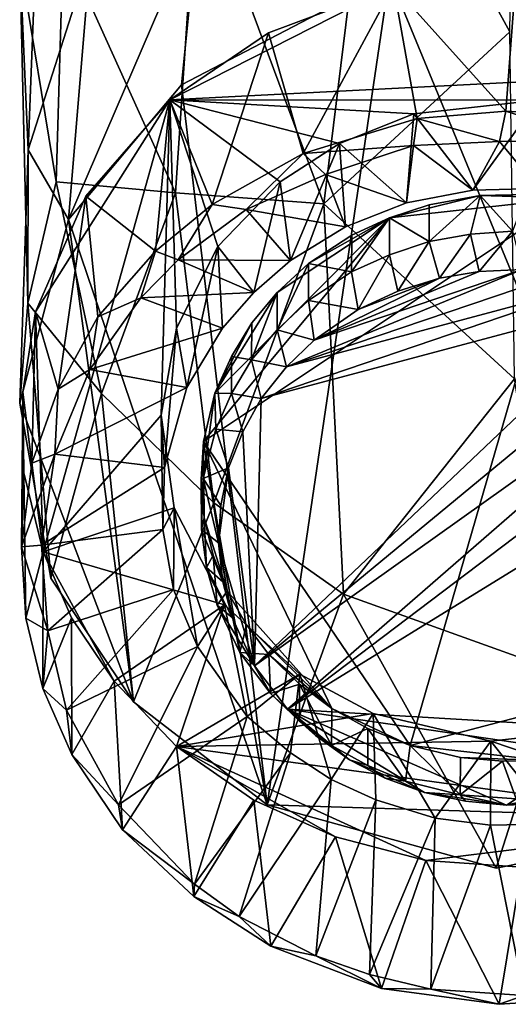
# Model space of a CAD drawing. Units: inches. Extents: x -1.01 to 3.38, y -6 to 2.5.
# Drawn here: x -0.58 to -0.03, y -6 to -4.9 of the extents above; entities that cross this region are included whole.
import ezdxf

# ---------------------------------------------------------------- set-up
doc = ezdxf.new("R2010")
doc.units = ezdxf.units.IN
doc.layers.get('0').update_dxf_attribs({"true_color": 0xc2ced6})

msp = doc.modelspace()

# ---------------------------------------------------------------- linework, layer by layer
for points in [[(-0.1788, -4.6345), (-0.028, -4.9099), (-0.0207, -4.446), (-0.1788, -4.6345)], [(-0.1788, -4.6345), (-0.3775, -4.7217), (-0.2362, -5.1024), (-0.1788, -4.6345)], [(-0.1788, -4.6345), (-0.2362, -5.1024), (-0.028, -4.9099), (-0.1788, -4.6345)], [(-0.567, -5.042), (-0.5763, -4.8297), (-0.5543, -4.7145), (-0.567, -5.042)], [(-0.567, -5.042), (-0.5543, -4.7145), (-0.4972, -4.8236), (-0.567, -5.042)], [(-0.4021, -5.0902), (-0.3775, -4.7217), (-0.5278, -4.8117), (-0.4021, -5.0902)], [(-0.2362, -5.1024), (-0.3775, -4.7217), (-0.4021, -5.0902), (-0.2362, -5.1024)], [(-0.522, -5.12), (-0.3767, -4.7827), (-0.3955, -4.9692), (-0.522, -5.12)], [(-0.4972, -4.8236), (-0.3767, -4.7827), (-0.522, -5.12), (-0.4972, -4.8236)], [(-0.1627, -4.8475), (-0.3955, -4.9692), (-0.3767, -4.7827), (-0.1627, -4.8475)], [(-0.5356, -5.0779), (-0.5278, -4.8117), (-0.5763, -4.8297), (-0.5356, -5.0779)], [(-0.4021, -5.0902), (-0.5278, -4.8117), (-0.5356, -5.0779), (-0.4021, -5.0902)], [(-0.522, -5.12), (-0.567, -5.042), (-0.4972, -4.8236), (-0.522, -5.12)], [(-0.5673, -5.2136), (-0.5763, -4.8297), (-0.567, -5.042), (-0.5673, -5.2136)], [(-0.5356, -5.0779), (-0.5763, -4.8297), (-0.5673, -5.2136), (-0.5356, -5.0779)], [(-0.2997, -5.7755), (-0.3955, -4.9692), (-0.1627, -4.8475), (-0.2997, -5.7755)], [(0.226, -5.7917), (-0.2997, -5.7755), (-0.1627, -4.8475), (0.226, -5.7917)], [(-0.1627, -4.8475), (0.0946, -4.8536), (0.226, -5.7917), (-0.1627, -4.8475)], [(-0.1582, -4.8585), (-0.0209, -4.8445), (-0.0328, -4.9987), (-0.1582, -4.8585)], [(0.056, -5.0035), (-0.0328, -4.9987), (-0.0209, -4.8445), (0.056, -5.0035)], [(-0.2983, -4.9112), (-0.4085, -4.9862), (-0.1582, -4.8585), (-0.2983, -4.9112)], [(0.3144, -4.949), (-0.1582, -4.8585), (-0.4085, -4.9862), (0.3144, -4.949)], [(-0.2593, -5.046), (-0.2983, -4.9112), (-0.1582, -4.8585), (-0.2593, -5.046)], [(-0.1582, -4.8585), (-0.1317, -5.007), (-0.2593, -5.046), (-0.1582, -4.8585)], [(-0.0328, -4.9987), (-0.1317, -5.007), (-0.1582, -4.8585), (-0.0328, -4.9987)], [(-0.3612, -5.1032), (-0.4085, -4.9862), (-0.2983, -4.9112), (-0.3612, -5.1032)], [(-0.3612, -5.1032), (-0.2983, -4.9112), (-0.2593, -5.046), (-0.3612, -5.1032)], [(-0.0229, -5.2985), (-0.028, -4.9099), (-0.2362, -5.1024), (-0.0229, -5.2985)], [(0.3144, -4.949), (-0.4085, -4.9862), (0.0034, -4.9863), (0.3144, -4.949)], [(-0.522, -5.12), (-0.3955, -4.9692), (-0.2997, -5.7755), (-0.522, -5.12)], [(-0.4085, -4.9862), (-0.5026, -5.094), (-0.5588, -5.2235), (-0.4085, -4.9862)], [(-0.5588, -5.2235), (-0.5501, -5.4923), (-0.4085, -4.9862), (-0.5588, -5.2235)], [(-0.4181, -5.3391), (-0.4085, -4.9862), (-0.5501, -5.4923), (-0.4181, -5.3391)], [(-0.5026, -5.094), (-0.4085, -4.9862), (-0.4245, -5.1555), (-0.5026, -5.094)], [(-0.4245, -5.1555), (-0.4085, -4.9862), (-0.3612, -5.1032), (-0.4245, -5.1555)], [(-0.4181, -5.3391), (-0.4012, -5.2417), (-0.4085, -4.9862), (-0.4181, -5.3391)], [(-0.2852, -5.0779), (-0.2186, -5.035), (-0.4085, -4.9862), (-0.2852, -5.0779)], [(0.0034, -4.9863), (-0.4085, -4.9862), (-0.1354, -5.0019), (0.0034, -4.9863)], [(-0.1354, -5.0019), (-0.4085, -4.9862), (-0.2186, -5.035), (-0.1354, -5.0019)], [(-0.4085, -4.9862), (-0.3548, -5.1502), (-0.2852, -5.0779), (-0.4085, -4.9862)], [(-0.4085, -4.9862), (-0.4012, -5.2417), (-0.3548, -5.1502), (-0.4085, -4.9862)], [(-0.0697, -5.0872), (0.0034, -4.9863), (-0.1354, -5.0019), (-0.0697, -5.0872)], [(0.0038, -5.0855), (0.0034, -4.9863), (-0.0697, -5.0872), (0.0038, -5.0855)], [(-0.1439, -5.1015), (-0.1354, -5.0019), (-0.2186, -5.035), (-0.1439, -5.1015)], [(-0.0697, -5.0872), (-0.1354, -5.0019), (-0.1439, -5.1015), (-0.0697, -5.0872)], [(-0.1317, -5.007), (-0.0328, -4.9987), (-0.0396, -5.0326), (-0.1317, -5.007)], [(0.07, -5.0314), (-0.0396, -5.0326), (-0.0328, -4.9987), (0.07, -5.0314)], [(-0.0328, -4.9987), (0.056, -5.0035), (0.07, -5.0314), (-0.0328, -4.9987)], [(-0.1317, -5.007), (-0.1358, -5.0372), (-0.2593, -5.046), (-0.1317, -5.007)], [(-0.1317, -5.007), (-0.0396, -5.0326), (-0.1358, -5.0372), (-0.1317, -5.007)], [(-0.2186, -5.035), (-0.2852, -5.0779), (-0.2736, -5.1659), (-0.2186, -5.035)], [(-0.2736, -5.1659), (-0.2121, -5.1284), (-0.2186, -5.035), (-0.2736, -5.1659)], [(-0.2593, -5.046), (-0.1358, -5.0372), (-0.2344, -5.0697), (-0.2593, -5.046)], [(-0.1358, -5.0372), (-0.1439, -5.1015), (-0.2344, -5.0697), (-0.1358, -5.0372)], [(-0.2186, -5.035), (-0.2121, -5.1284), (-0.1439, -5.1015), (-0.2186, -5.035)], [(-0.0697, -5.0872), (-0.1439, -5.1015), (-0.1358, -5.0372), (-0.0697, -5.0872)], [(-0.1358, -5.0372), (-0.0396, -5.0326), (-0.0697, -5.0872), (-0.1358, -5.0372)], [(-0.0396, -5.0326), (0.0038, -5.0855), (-0.0697, -5.0872), (-0.0396, -5.0326)], [(0.0038, -5.0855), (-0.0396, -5.0326), (0.07, -5.0314), (0.0038, -5.0855)], [(-0.5673, -5.2136), (-0.567, -5.042), (-0.5764, -5.3256), (-0.5673, -5.2136)], [(-0.567, -5.042), (-0.522, -5.12), (-0.5764, -5.3256), (-0.567, -5.042)], [(-0.2593, -5.046), (-0.323, -5.1088), (-0.3612, -5.1032), (-0.2593, -5.046)], [(-0.2593, -5.046), (-0.2344, -5.0697), (-0.323, -5.1088), (-0.2593, -5.046)], [(-0.323, -5.1088), (-0.2344, -5.0697), (-0.2121, -5.1284), (-0.323, -5.1088)], [(-0.2344, -5.0697), (-0.1439, -5.1015), (-0.2121, -5.1284), (-0.2344, -5.0697)], [(-0.4848, -5.3147), (-0.5356, -5.0779), (-0.5673, -5.2136), (-0.4848, -5.3147)], [(-0.4848, -5.3147), (-0.4021, -5.0902), (-0.5356, -5.0779), (-0.4848, -5.3147)], [(-0.3144, -5.2019), (-0.2852, -5.0779), (-0.3548, -5.1502), (-0.3144, -5.2019)], [(-0.2736, -5.1659), (-0.2852, -5.0779), (-0.3144, -5.2019), (-0.2736, -5.1659)], [(-0.3592, -5.4372), (-0.4021, -5.0902), (-0.4848, -5.3147), (-0.3592, -5.4372)], [(-0.3592, -5.4372), (-0.2362, -5.1024), (-0.4021, -5.0902), (-0.3592, -5.4372)], [(-0.0614, -5.0933), (0.0374, -5.0963), (-0.0095, -5.092), (-0.0614, -5.0933)], [(-0.0614, -5.0933), (-0.0095, -5.092), (-0.025, -5.1333), (-0.0614, -5.0933)], [(-0.5588, -5.2235), (-0.5026, -5.094), (-0.5336, -5.3102), (-0.5588, -5.2235)], [(-0.5026, -5.094), (-0.4889, -5.229), (-0.5336, -5.3102), (-0.5026, -5.094)], [(-0.4245, -5.1555), (-0.4889, -5.229), (-0.5026, -5.094), (-0.4245, -5.1555)], [(-0.3612, -5.1032), (-0.3991, -5.1651), (-0.4245, -5.1555), (-0.3612, -5.1032)], [(-0.323, -5.1088), (-0.3991, -5.1651), (-0.3612, -5.1032), (-0.323, -5.1088)], [(-0.1628, -5.1181), (-0.3707, -5.3686), (0.0374, -5.0963), (-0.1628, -5.1181)], [(0.0374, -5.0963), (-0.3707, -5.3686), (-0.1397, -5.7091), (0.0374, -5.0963)], [(-0.2143, -5.5394), (-0.2362, -5.1024), (-0.3592, -5.4372), (-0.2143, -5.5394)], [(-0.2362, -5.1024), (-0.2143, -5.5394), (-0.0229, -5.2985), (-0.2362, -5.1024)], [(-0.1628, -5.1181), (0.0374, -5.0963), (-0.0614, -5.0933), (-0.1628, -5.1181)], [(-0.0614, -5.0933), (-0.1184, -5.1035), (-0.1628, -5.1181), (-0.0614, -5.0933)], [(-0.1628, -5.1181), (-0.1184, -5.1035), (-0.1183, -5.1446), (-0.1628, -5.1181)], [(-0.1397, -5.7091), (0.2525, -5.6058), (0.0374, -5.0963), (-0.1397, -5.7091)], [(-0.1183, -5.1446), (-0.1184, -5.1035), (-0.0614, -5.0933), (-0.1183, -5.1446)], [(-0.0614, -5.0933), (-0.0722, -5.1365), (-0.1183, -5.1446), (-0.0614, -5.0933)], [(-0.025, -5.1333), (-0.0722, -5.1365), (-0.0614, -5.0933), (-0.025, -5.1333)], [(-0.3991, -5.1651), (-0.323, -5.1088), (-0.2736, -5.1659), (-0.3991, -5.1651)], [(-0.2121, -5.1284), (-0.2736, -5.1659), (-0.323, -5.1088), (-0.2121, -5.1284)], [(-0.522, -5.12), (-0.4493, -5.6601), (-0.5764, -5.3256), (-0.522, -5.12)], [(-0.2997, -5.7755), (-0.4493, -5.6601), (-0.522, -5.12), (-0.2997, -5.7755)], [(-0.3581, -5.3146), (-0.3707, -5.3686), (-0.1628, -5.1181), (-0.3581, -5.3146)], [(-0.2883, -5.2019), (-0.3581, -5.3146), (-0.1628, -5.1181), (-0.2883, -5.2019)], [(-0.2535, -5.1694), (-0.2883, -5.2019), (-0.1628, -5.1181), (-0.2535, -5.1694)], [(-0.2048, -5.1376), (-0.2535, -5.1694), (-0.1628, -5.1181), (-0.2048, -5.1376)], [(-0.1628, -5.1181), (-0.1628, -5.1597), (-0.2051, -5.1788), (-0.1628, -5.1181)], [(-0.2051, -5.1788), (-0.2048, -5.1376), (-0.1628, -5.1181), (-0.2051, -5.1788)], [(-0.1183, -5.1446), (-0.1628, -5.1597), (-0.1628, -5.1181), (-0.1183, -5.1446)], [(-0.107, -5.1856), (-0.1183, -5.1446), (-0.0722, -5.1365), (-0.107, -5.1856)], [(-0.0722, -5.1365), (-0.0623, -5.1783), (-0.107, -5.1856), (-0.0722, -5.1365)], [(-0.0623, -5.1783), (-0.0722, -5.1365), (-0.025, -5.1333), (-0.0623, -5.1783)], [(-0.025, -5.1333), (-0.0143, -5.1759), (-0.0623, -5.1783), (-0.025, -5.1333)], [(-0.2535, -5.1694), (-0.2048, -5.1376), (-0.2051, -5.1788), (-0.2535, -5.1694)], [(-0.1533, -5.2003), (-0.1628, -5.1597), (-0.1183, -5.1446), (-0.1533, -5.2003)], [(-0.1183, -5.1446), (-0.107, -5.1856), (-0.1533, -5.2003), (-0.1183, -5.1446)], [(-0.4245, -5.1555), (-0.4411, -5.2079), (-0.4889, -5.229), (-0.4245, -5.1555)], [(-0.4245, -5.1555), (-0.3991, -5.1651), (-0.4411, -5.2079), (-0.4245, -5.1555)], [(-0.3548, -5.1502), (-0.4012, -5.2417), (-0.3894, -5.3083), (-0.3548, -5.1502)], [(-0.3894, -5.3083), (-0.3497, -5.2419), (-0.3548, -5.1502), (-0.3894, -5.3083)], [(-0.3548, -5.1502), (-0.3497, -5.2419), (-0.3144, -5.2019), (-0.3548, -5.1502)], [(-0.4411, -5.2079), (-0.3991, -5.1651), (-0.3144, -5.2019), (-0.4411, -5.2079)], [(-0.2736, -5.1659), (-0.3144, -5.2019), (-0.3991, -5.1651), (-0.2736, -5.1659)], [(-0.2883, -5.2435), (-0.2883, -5.2019), (-0.2535, -5.1694), (-0.2883, -5.2435)], [(-0.2535, -5.1694), (-0.2532, -5.2109), (-0.2883, -5.2435), (-0.2535, -5.1694)], [(-0.2051, -5.1788), (-0.2532, -5.2109), (-0.2535, -5.1694), (-0.2051, -5.1788)], [(-0.1977, -5.2208), (-0.2051, -5.1788), (-0.1628, -5.1597), (-0.1977, -5.2208)], [(-0.1628, -5.1597), (-0.1533, -5.2003), (-0.1977, -5.2208), (-0.1628, -5.1597)], [(-0.2471, -5.255), (-0.0143, -5.1759), (-0.2781, -5.2851), (-0.2471, -5.255)], [(-0.2781, -5.2851), (-0.0143, -5.1759), (0.0318, -5.1803), (-0.2781, -5.2851)], [(0.0318, -5.1803), (0.0777, -5.19), (-0.2781, -5.2851), (0.0318, -5.1803)], [(-0.2532, -5.2109), (-0.2051, -5.1788), (-0.1977, -5.2208), (-0.2532, -5.2109)], [(-0.0143, -5.1759), (-0.2471, -5.255), (-0.0623, -5.1783), (-0.0143, -5.1759)], [(-0.107, -5.1856), (-0.0623, -5.1783), (-0.2471, -5.255), (-0.107, -5.1856)], [(-0.2781, -5.2851), (0.0777, -5.19), (-0.3062, -5.3204), (-0.2781, -5.2851)], [(0.0777, -5.19), (0.1214, -5.2062), (-0.3062, -5.3204), (0.0777, -5.19)], [(-0.2471, -5.255), (-0.1977, -5.2208), (-0.107, -5.1856), (-0.2471, -5.255)], [(-0.107, -5.1856), (-0.1977, -5.2208), (-0.1533, -5.2003), (-0.107, -5.1856)], [(-0.3144, -5.2019), (-0.3497, -5.2419), (-0.4411, -5.2079), (-0.3144, -5.2019)], [(-0.2883, -5.2019), (-0.3168, -5.2359), (-0.3581, -5.3146), (-0.2883, -5.2019)], [(-0.3171, -5.2771), (-0.3168, -5.2359), (-0.2883, -5.2019), (-0.3171, -5.2771)], [(-0.2883, -5.2019), (-0.2883, -5.2435), (-0.3171, -5.2771), (-0.2883, -5.2019)], [(-0.5764, -5.3256), (-0.5415, -5.5215), (-0.5673, -5.2136), (-0.5764, -5.3256)], [(-0.5415, -5.5215), (-0.4848, -5.3147), (-0.5673, -5.2136), (-0.5415, -5.5215)], [(-0.4981, -5.2881), (-0.4411, -5.2079), (-0.3497, -5.2419), (-0.4981, -5.2881)], [(-0.4889, -5.229), (-0.4411, -5.2079), (-0.4981, -5.2881), (-0.4889, -5.229)], [(-0.3138, -5.6198), (-0.3062, -5.3204), (0.1214, -5.2062), (-0.3138, -5.6198)], [(0.1616, -5.2268), (-0.3138, -5.6198), (0.1214, -5.2062), (0.1616, -5.2268)], [(-0.2883, -5.2435), (-0.2532, -5.2109), (-0.2471, -5.255), (-0.2883, -5.2435)], [(-0.1977, -5.2208), (-0.2471, -5.255), (-0.2532, -5.2109), (-0.1977, -5.2208)], [(-0.5501, -5.4923), (-0.5588, -5.2235), (-0.5731, -5.3133), (-0.5501, -5.4923)], [(-0.5731, -5.3133), (-0.5588, -5.2235), (-0.563, -5.3928), (-0.5731, -5.3133)], [(-0.5336, -5.3102), (-0.563, -5.3928), (-0.5588, -5.2235), (-0.5336, -5.3102)], [(-0.4889, -5.229), (-0.4981, -5.2881), (-0.5336, -5.3102), (-0.4889, -5.229)], [(-0.3168, -5.2359), (-0.3397, -5.2733), (-0.3581, -5.3146), (-0.3168, -5.2359)], [(-0.3397, -5.2733), (-0.3168, -5.2359), (-0.3171, -5.2771), (-0.3397, -5.2733)], [(-0.3138, -5.6198), (0.1616, -5.2268), (0.1994, -5.254), (-0.3138, -5.6198)], [(-0.3497, -5.2419), (-0.3894, -5.3083), (-0.4981, -5.2881), (-0.3497, -5.2419)], [(-0.4181, -5.3391), (-0.4144, -5.3977), (-0.4012, -5.2417), (-0.4181, -5.3391)], [(-0.3894, -5.3083), (-0.4012, -5.2417), (-0.4144, -5.3977), (-0.3894, -5.3083)], [(-0.3171, -5.2771), (-0.2883, -5.2435), (-0.2781, -5.2851), (-0.3171, -5.2771)], [(-0.2471, -5.255), (-0.2781, -5.2851), (-0.2883, -5.2435), (-0.2471, -5.255)], [(-0.3138, -5.6198), (0.1994, -5.254), (-0.277, -5.6683), (-0.3138, -5.6198)], [(0.1994, -5.254), (0.231, -5.2834), (-0.277, -5.6683), (0.1994, -5.254)], [(-0.3581, -5.3146), (-0.3397, -5.2733), (-0.3397, -5.3149), (-0.3581, -5.3146)], [(-0.3171, -5.2771), (-0.3397, -5.3149), (-0.3397, -5.2733), (-0.3171, -5.2771)], [(-0.3397, -5.3149), (-0.3171, -5.2771), (-0.3062, -5.3204), (-0.3397, -5.3149)], [(-0.2781, -5.2851), (-0.3062, -5.3204), (-0.3171, -5.2771), (-0.2781, -5.2851)], [(-0.5372, -5.3829), (-0.4981, -5.2881), (-0.3894, -5.3083), (-0.5372, -5.3829)], [(-0.5336, -5.3102), (-0.4981, -5.2881), (-0.5372, -5.3829), (-0.5336, -5.3102)], [(-0.277, -5.6683), (0.231, -5.2834), (0.2682, -5.3324), (-0.277, -5.6683)], [(0.0268, -5.6263), (-0.0229, -5.2985), (-0.2143, -5.5394), (0.0268, -5.6263)], [(-0.572, -5.4036), (-0.5731, -5.3133), (-0.5743, -5.4865), (-0.572, -5.4036)], [(-0.563, -5.3928), (-0.5743, -5.4865), (-0.5731, -5.3133), (-0.563, -5.3928)], [(-0.572, -5.4036), (-0.5501, -5.4923), (-0.5731, -5.3133), (-0.572, -5.4036)], [(-0.563, -5.3928), (-0.5336, -5.3102), (-0.5372, -5.3829), (-0.563, -5.3928)], [(-0.5372, -5.3829), (-0.3894, -5.3083), (-0.4144, -5.3977), (-0.5372, -5.3829)], [(-0.4848, -5.3147), (-0.5415, -5.5215), (-0.4493, -5.6601), (-0.4848, -5.3147)], [(-0.3592, -5.4372), (-0.4848, -5.3147), (-0.4493, -5.6601), (-0.3592, -5.4372)], [(-0.3712, -5.4099), (-0.3707, -5.3686), (-0.3581, -5.3146), (-0.3712, -5.4099)], [(-0.3581, -5.3146), (-0.3572, -5.3548), (-0.3712, -5.4099), (-0.3581, -5.3146)], [(-0.3397, -5.3149), (-0.3572, -5.3548), (-0.3581, -5.3146), (-0.3397, -5.3149)], [(-0.3572, -5.3548), (-0.3397, -5.3149), (-0.327, -5.3579), (-0.3572, -5.3548)], [(-0.3062, -5.3204), (-0.327, -5.3579), (-0.3397, -5.3149), (-0.3062, -5.3204)], [(-0.3062, -5.3204), (-0.3138, -5.6198), (-0.327, -5.3579), (-0.3062, -5.3204)], [(-0.4493, -5.6601), (-0.5415, -5.5215), (-0.5764, -5.3256), (-0.4493, -5.6601)], [(0.2682, -5.3324), (0.2011, -5.6967), (-0.277, -5.6683), (0.2682, -5.3324)], [(-0.4035, -5.4427), (-0.4181, -5.3391), (-0.5501, -5.4923), (-0.4035, -5.4427)], [(-0.4163, -5.4673), (-0.4181, -5.3391), (-0.4035, -5.4427), (-0.4163, -5.4673)], [(-0.4144, -5.3977), (-0.4181, -5.3391), (-0.4163, -5.4673), (-0.4144, -5.3977)], [(-0.3712, -5.4099), (-0.3572, -5.3548), (-0.3428, -5.3982), (-0.3712, -5.4099)], [(-0.327, -5.3579), (-0.3428, -5.3982), (-0.3572, -5.3548), (-0.327, -5.3579)], [(-0.3138, -5.6198), (-0.3428, -5.3982), (-0.327, -5.3579), (-0.3138, -5.6198)], [(-0.3734, -5.4113), (-0.3707, -5.3686), (-0.3712, -5.4099), (-0.3734, -5.4113)], [(-0.3734, -5.4113), (-0.3701, -5.4539), (-0.3707, -5.3686), (-0.3734, -5.4113)], [(-0.3707, -5.3686), (-0.3701, -5.4539), (-0.3445, -5.536), (-0.3707, -5.3686)], [(-0.3707, -5.3686), (-0.3445, -5.536), (-0.2273, -5.6675), (-0.3707, -5.3686)], [(-0.3707, -5.3686), (-0.2273, -5.6675), (-0.1397, -5.7091), (-0.3707, -5.3686)], [(-0.5743, -5.4865), (-0.563, -5.3928), (-0.5372, -5.3829), (-0.5743, -5.4865)], [(-0.5372, -5.3829), (-0.5522, -5.4845), (-0.5743, -5.4865), (-0.5372, -5.3829)], [(-0.4144, -5.3977), (-0.5522, -5.4845), (-0.5372, -5.3829), (-0.4144, -5.3977)], [(-0.5522, -5.4845), (-0.4144, -5.3977), (-0.4163, -5.4673), (-0.5522, -5.4845)], [(-0.3428, -5.3982), (-0.3514, -5.4403), (-0.3712, -5.4099), (-0.3428, -5.3982)], [(-0.3428, -5.3982), (-0.354, -5.4821), (-0.3514, -5.4403), (-0.3428, -5.3982)], [(-0.3428, -5.3982), (-0.3138, -5.6198), (-0.354, -5.4821), (-0.3428, -5.3982)], [(-0.5743, -5.4865), (-0.5696, -5.5663), (-0.572, -5.4036), (-0.5743, -5.4865)], [(-0.5501, -5.4923), (-0.572, -5.4036), (-0.5696, -5.5663), (-0.5501, -5.4923)], [(-0.3712, -5.4099), (-0.3732, -5.4672), (-0.3734, -5.4113), (-0.3712, -5.4099)], [(-0.3701, -5.4539), (-0.3734, -5.4113), (-0.3732, -5.4672), (-0.3701, -5.4539)], [(-0.354, -5.4821), (-0.3732, -5.4672), (-0.3712, -5.4099), (-0.354, -5.4821)], [(-0.3712, -5.4099), (-0.3514, -5.4403), (-0.354, -5.4821), (-0.3712, -5.4099)], [(-0.3472, -5.5513), (-0.4035, -5.4427), (-0.5501, -5.4923), (-0.3472, -5.5513)], [(-0.3592, -5.4372), (-0.4493, -5.6601), (-0.2997, -5.7755), (-0.3592, -5.4372)], [(-0.4035, -5.4427), (-0.4043, -5.5345), (-0.4163, -5.4673), (-0.4035, -5.4427)], [(-0.3777, -5.5982), (-0.4043, -5.5345), (-0.4035, -5.4427), (-0.3777, -5.5982)], [(-0.4035, -5.4427), (-0.3472, -5.5513), (-0.3777, -5.5982), (-0.4035, -5.4427)], [(-0.2143, -5.5394), (-0.3592, -5.4372), (-0.2997, -5.7755), (-0.2143, -5.5394)], [(-0.3732, -5.4672), (-0.3674, -5.5096), (-0.3701, -5.4539), (-0.3732, -5.4672)], [(-0.3602, -5.4957), (-0.3701, -5.4539), (-0.3674, -5.5096), (-0.3602, -5.4957)], [(-0.3602, -5.4957), (-0.3445, -5.536), (-0.3701, -5.4539), (-0.3602, -5.4957)], [(-0.4163, -5.4673), (-0.5449, -5.5805), (-0.5522, -5.4845), (-0.4163, -5.4673)], [(-0.5449, -5.5805), (-0.4163, -5.4673), (-0.4043, -5.5345), (-0.5449, -5.5805)], [(-0.3491, -5.5256), (-0.3674, -5.5096), (-0.3732, -5.4672), (-0.3491, -5.5256)], [(-0.3732, -5.4672), (-0.354, -5.4821), (-0.3491, -5.5256), (-0.3732, -5.4672)], [(-0.5743, -5.4865), (-0.5522, -5.4845), (-0.5449, -5.5805), (-0.5743, -5.4865)], [(-0.5449, -5.5805), (-0.5696, -5.5663), (-0.5743, -5.4865), (-0.5449, -5.5805)], [(-0.3389, -5.5656), (-0.3491, -5.5256), (-0.354, -5.4821), (-0.3389, -5.5656)], [(-0.3138, -5.6198), (-0.3389, -5.5656), (-0.354, -5.4821), (-0.3138, -5.6198)], [(-0.5696, -5.5663), (-0.5506, -5.6451), (-0.5501, -5.4923), (-0.5696, -5.5663)], [(-0.5185, -5.5659), (-0.5501, -5.4923), (-0.5506, -5.6451), (-0.5185, -5.5659)], [(-0.4707, -5.6371), (-0.5501, -5.4923), (-0.5185, -5.5659), (-0.4707, -5.6371)], [(-0.5501, -5.4923), (-0.4707, -5.6371), (-0.3472, -5.5513), (-0.5501, -5.4923)], [(-0.3674, -5.5096), (-0.3556, -5.552), (-0.3602, -5.4957), (-0.3674, -5.5096)], [(-0.3556, -5.552), (-0.3445, -5.536), (-0.3602, -5.4957), (-0.3556, -5.552)], [(-0.3389, -5.5656), (-0.3556, -5.552), (-0.3674, -5.5096), (-0.3389, -5.5656)], [(-0.3674, -5.5096), (-0.3491, -5.5256), (-0.3389, -5.5656), (-0.3674, -5.5096)], [(-0.4043, -5.5345), (-0.5242, -5.6693), (-0.5449, -5.5805), (-0.4043, -5.5345)], [(-0.5242, -5.6693), (-0.4043, -5.5345), (-0.3777, -5.5982), (-0.5242, -5.6693)], [(-0.3445, -5.536), (-0.3556, -5.552), (-0.3303, -5.6047), (-0.3445, -5.536)], [(-0.3303, -5.6047), (-0.3227, -5.5739), (-0.3445, -5.536), (-0.3303, -5.6047)], [(-0.2273, -5.6675), (-0.3445, -5.536), (-0.3227, -5.5739), (-0.2273, -5.6675)], [(-0.2143, -5.5394), (-0.2997, -5.7755), (-0.0434, -5.8462), (-0.2143, -5.5394)], [(0.0268, -5.6263), (-0.2143, -5.5394), (-0.0434, -5.8462), (0.0268, -5.6263)], [(-0.3472, -5.5513), (-0.4707, -5.6371), (-0.4011, -5.71), (-0.3472, -5.5513)], [(-0.4011, -5.71), (-0.263, -5.6291), (-0.3472, -5.5513), (-0.4011, -5.71)], [(-0.3472, -5.5513), (-0.3219, -5.6766), (-0.3777, -5.5982), (-0.3472, -5.5513)], [(-0.3138, -5.6198), (-0.3303, -5.6047), (-0.3556, -5.552), (-0.3138, -5.6198)], [(-0.3556, -5.552), (-0.3389, -5.5656), (-0.3138, -5.6198), (-0.3556, -5.552)], [(-0.3219, -5.6766), (-0.3472, -5.5513), (-0.263, -5.6291), (-0.3219, -5.6766)], [(-0.5696, -5.5663), (-0.5449, -5.5805), (-0.5506, -5.6451), (-0.5696, -5.5663)], [(-0.5506, -5.6451), (-0.5181, -5.719), (-0.5185, -5.5659), (-0.5506, -5.6451)], [(-0.4707, -5.6371), (-0.5185, -5.5659), (-0.5181, -5.719), (-0.4707, -5.6371)], [(-0.2976, -5.6071), (-0.3227, -5.5739), (-0.3303, -5.6047), (-0.2976, -5.6071)], [(-0.2273, -5.6675), (-0.3227, -5.5739), (-0.2976, -5.6071), (-0.2273, -5.6675)], [(-0.5449, -5.5805), (-0.5242, -5.6693), (-0.5506, -5.6451), (-0.5449, -5.5805)], [(-0.5242, -5.6693), (-0.3777, -5.5982), (-0.4659, -5.7755), (-0.5242, -5.6693)], [(-0.3219, -5.6766), (-0.4659, -5.7755), (-0.3777, -5.5982), (-0.3219, -5.6766)], [(-0.296, -5.6508), (-0.3303, -5.6047), (-0.3138, -5.6198), (-0.296, -5.6508)], [(-0.3303, -5.6047), (-0.296, -5.6508), (-0.2976, -5.6071), (-0.3303, -5.6047)], [(-0.2636, -5.6402), (-0.2976, -5.6071), (-0.296, -5.6508), (-0.2636, -5.6402)], [(-0.2976, -5.6071), (-0.2636, -5.6402), (-0.2273, -5.6675), (-0.2976, -5.6071)], [(0.2525, -5.6058), (-0.1397, -5.7091), (0.0106, -5.7256), (0.2525, -5.6058)], [(-0.3138, -5.6198), (-0.277, -5.6683), (-0.296, -5.6508), (-0.3138, -5.6198)], [(-0.181, -5.6733), (-0.263, -5.6291), (-0.4011, -5.71), (-0.181, -5.6733)], [(-0.263, -5.6291), (-0.2736, -5.7171), (-0.3219, -5.6766), (-0.263, -5.6291)], [(-0.2736, -5.7171), (-0.263, -5.6291), (-0.2279, -5.7471), (-0.2736, -5.7171)], [(-0.2279, -5.7471), (-0.263, -5.6291), (-0.181, -5.6733), (-0.2279, -5.7471)], [(0.0268, -5.6263), (-0.0434, -5.8462), (0.226, -5.7917), (0.0268, -5.6263)], [(-0.5181, -5.719), (-0.4613, -5.8033), (-0.4707, -5.6371), (-0.5181, -5.719)], [(-0.4011, -5.71), (-0.4707, -5.6371), (-0.4613, -5.8033), (-0.4011, -5.71)], [(-0.296, -5.6508), (-0.2636, -5.6818), (-0.2636, -5.6402), (-0.296, -5.6508)], [(-0.2276, -5.7091), (-0.2273, -5.6675), (-0.2636, -5.6402), (-0.2276, -5.7091)], [(-0.2636, -5.6402), (-0.2636, -5.6818), (-0.2276, -5.7091), (-0.2636, -5.6402)], [(-0.5506, -5.6451), (-0.5242, -5.6693), (-0.5181, -5.719), (-0.5506, -5.6451)], [(-0.2636, -5.6818), (-0.296, -5.6508), (-0.277, -5.6683), (-0.2636, -5.6818)], [(-0.4659, -5.7755), (-0.5181, -5.719), (-0.5242, -5.6693), (-0.4659, -5.7755)], [(-0.3809, -5.8641), (-0.4659, -5.7755), (-0.3219, -5.6766), (-0.3809, -5.8641)], [(-0.181, -5.6733), (-0.4011, -5.71), (-0.0495, -5.7041), (-0.181, -5.6733)], [(-0.3809, -5.8641), (-0.3219, -5.6766), (-0.2736, -5.7171), (-0.3809, -5.8641)], [(-0.1237, -5.7617), (-0.2076, -5.7249), (-0.277, -5.6683), (-0.1237, -5.7617)], [(-0.277, -5.6683), (-0.0317, -5.7758), (-0.1237, -5.7617), (-0.277, -5.6683)], [(-0.2076, -5.7249), (-0.2454, -5.6977), (-0.277, -5.6683), (-0.2076, -5.7249)], [(0.2011, -5.6967), (0.1517, -5.7309), (-0.277, -5.6683), (0.2011, -5.6967)], [(-0.277, -5.6683), (0.1517, -5.7309), (-0.0317, -5.7758), (-0.277, -5.6683)], [(-0.277, -5.6683), (-0.2454, -5.6977), (-0.2636, -5.6818), (-0.277, -5.6683)], [(-0.181, -5.6733), (-0.1779, -5.7699), (-0.2279, -5.7471), (-0.181, -5.6733)], [(-0.1871, -5.6899), (-0.2273, -5.6675), (-0.2276, -5.7091), (-0.1871, -5.6899)], [(-0.1397, -5.7091), (-0.2273, -5.6675), (-0.1871, -5.6899), (-0.1397, -5.7091)], [(-0.181, -5.6733), (-0.0495, -5.7041), (-0.1116, -5.7903), (-0.181, -5.6733)], [(-0.1116, -5.7903), (-0.1779, -5.7699), (-0.181, -5.6733), (-0.1116, -5.7903)], [(-0.2276, -5.7091), (-0.2636, -5.6818), (-0.2454, -5.6977), (-0.2276, -5.7091)], [(-0.2454, -5.6977), (-0.2076, -5.7249), (-0.2276, -5.7091), (-0.2454, -5.6977)], [(-0.2276, -5.7091), (-0.1871, -5.7315), (-0.1871, -5.6899), (-0.2276, -5.7091)], [(-0.145, -5.7488), (-0.1397, -5.7091), (-0.1871, -5.6899), (-0.145, -5.7488)], [(-0.1871, -5.6899), (-0.1871, -5.7315), (-0.145, -5.7488), (-0.1871, -5.6899)], [(0.2191, -5.7951), (0.0894, -5.6886), (-0.0495, -5.7041), (0.2191, -5.7951)], [(0.0236, -5.7967), (-0.0495, -5.7041), (0.0894, -5.6886), (0.0236, -5.7967)], [(-0.4613, -5.8033), (-0.3818, -5.8782), (-0.4011, -5.71), (-0.4613, -5.8033)], [(-0.0495, -5.7041), (-0.4011, -5.71), (0.2191, -5.7951), (-0.0495, -5.7041)], [(-0.4011, -5.71), (-0.3145, -5.7701), (-0.223, -5.8114), (-0.4011, -5.71)], [(-0.4011, -5.71), (-0.223, -5.8114), (-0.122, -5.8376), (-0.4011, -5.71)], [(-0.4011, -5.71), (-0.122, -5.8376), (0.2191, -5.7951), (-0.4011, -5.71)], [(-0.3145, -5.7701), (-0.4011, -5.71), (-0.3818, -5.8782), (-0.3145, -5.7701)], [(-0.1871, -5.7315), (-0.2276, -5.7091), (-0.2076, -5.7249), (-0.1871, -5.7315)], [(-0.1397, -5.7091), (-0.145, -5.7488), (-0.0836, -5.7642), (-0.1397, -5.7091)], [(-0.0836, -5.7642), (-0.0834, -5.7223), (-0.1397, -5.7091), (-0.0836, -5.7642)], [(-0.0834, -5.7223), (0.0106, -5.7256), (-0.1397, -5.7091), (-0.0834, -5.7223)], [(-0.1116, -5.7903), (-0.0495, -5.7041), (-0.0499, -5.7983), (-0.1116, -5.7903)], [(-0.0499, -5.7983), (-0.0495, -5.7041), (0.0236, -5.7967), (-0.0499, -5.7983)], [(-0.5181, -5.719), (-0.4659, -5.7755), (-0.4613, -5.8033), (-0.5181, -5.719)], [(-0.3308, -5.9003), (-0.3809, -5.8641), (-0.2736, -5.7171), (-0.3308, -5.9003)], [(-0.2736, -5.7171), (-0.2279, -5.7471), (-0.3308, -5.9003), (-0.2736, -5.7171)], [(-0.2076, -5.7249), (-0.1237, -5.7617), (-0.1675, -5.7455), (-0.2076, -5.7249)], [(-0.2076, -5.7249), (-0.1675, -5.7455), (-0.1871, -5.7315), (-0.2076, -5.7249)], [(-0.145, -5.7488), (-0.1871, -5.7315), (-0.1675, -5.7455), (-0.145, -5.7488)], [(-0.0365, -5.7266), (-0.0834, -5.7223), (-0.0836, -5.7642), (-0.0365, -5.7266)], [(-0.0836, -5.7642), (-0.021, -5.7688), (-0.0365, -5.7266), (-0.0836, -5.7642)], [(0.0106, -5.7256), (-0.0834, -5.7223), (-0.0365, -5.7266), (0.0106, -5.7256)], [(0.0106, -5.7256), (-0.0365, -5.7266), (-0.021, -5.7688), (0.0106, -5.7256)], [(0.1517, -5.7309), (0.061, -5.7661), (-0.0317, -5.7758), (0.1517, -5.7309)], [(-0.2452, -5.9445), (-0.3308, -5.9003), (-0.2279, -5.7471), (-0.2452, -5.9445)], [(-0.2279, -5.7471), (-0.1779, -5.7699), (-0.2452, -5.9445), (-0.2279, -5.7471)], [(-0.1675, -5.7455), (-0.1237, -5.7617), (-0.145, -5.7488), (-0.1675, -5.7455)], [(-0.0836, -5.7642), (-0.145, -5.7488), (-0.1237, -5.7617), (-0.0836, -5.7642)], [(-0.0317, -5.7758), (-0.0778, -5.7714), (-0.1237, -5.7617), (-0.0317, -5.7758)], [(-0.1237, -5.7617), (-0.0778, -5.7714), (-0.0836, -5.7642), (-0.1237, -5.7617)], [(-0.0317, -5.7758), (-0.021, -5.7688), (-0.0836, -5.7642), (-0.0317, -5.7758)], [(-0.0836, -5.7642), (-0.0778, -5.7714), (-0.0317, -5.7758), (-0.0836, -5.7642)], [(-0.4659, -5.7755), (-0.3809, -5.8641), (-0.4613, -5.8033), (-0.4659, -5.7755)], [(-0.3818, -5.8782), (-0.2956, -5.9337), (-0.3145, -5.7701), (-0.3818, -5.8782)], [(-0.223, -5.8114), (-0.3145, -5.7701), (-0.2956, -5.9337), (-0.223, -5.8114)], [(-0.0434, -5.8462), (-0.2997, -5.7755), (0.226, -5.7917), (-0.0434, -5.8462)], [(-0.1852, -5.9655), (-0.2452, -5.9445), (-0.1779, -5.7699), (-0.1852, -5.9655)], [(-0.1779, -5.7699), (-0.1116, -5.7903), (-0.1852, -5.9655), (-0.1779, -5.7699)], [(0.061, -5.7661), (0.0163, -5.7734), (-0.0317, -5.7758), (0.061, -5.7661)], [(-0.021, -5.7688), (-0.0317, -5.7758), (0.0163, -5.7734), (-0.021, -5.7688)], [(-0.1116, -5.7903), (-0.1167, -5.9817), (-0.1852, -5.9655), (-0.1116, -5.7903)], [(-0.0149, -5.8453), (0.2191, -5.7951), (-0.122, -5.8376), (-0.0149, -5.8453)], [(-0.1167, -5.9817), (-0.1116, -5.7903), (-0.0499, -5.7983), (-0.1167, -5.9817)], [(-0.0499, -5.7983), (-0.0121, -5.9889), (-0.1167, -5.9817), (-0.0499, -5.7983)], [(-0.0121, -5.9889), (-0.0499, -5.7983), (0.0236, -5.7967), (-0.0121, -5.9889)], [(-0.4613, -5.8033), (-0.3809, -5.8641), (-0.3818, -5.8782), (-0.4613, -5.8033)], [(-0.2956, -5.9337), (-0.1718, -5.981), (-0.223, -5.8114), (-0.2956, -5.9337)], [(-0.1718, -5.981), (-0.122, -5.8376), (-0.223, -5.8114), (-0.1718, -5.981)], [(-0.122, -5.8376), (-0.1718, -5.981), (-0.0401, -5.9987), (-0.122, -5.8376)], [(-0.0401, -5.9987), (-0.0149, -5.8453), (-0.122, -5.8376), (-0.0401, -5.9987)], [(-0.0149, -5.8453), (-0.0401, -5.9987), (0.0678, -5.9918), (-0.0149, -5.8453)], [(-0.3308, -5.9003), (-0.3818, -5.8782), (-0.3809, -5.8641), (-0.3308, -5.9003)], [(-0.3818, -5.8782), (-0.3308, -5.9003), (-0.2956, -5.9337), (-0.3818, -5.8782)], [(-0.3308, -5.9003), (-0.2452, -5.9445), (-0.2956, -5.9337), (-0.3308, -5.9003)], [(-0.2956, -5.9337), (-0.2452, -5.9445), (-0.1718, -5.981), (-0.2956, -5.9337)], [(-0.1718, -5.981), (-0.2452, -5.9445), (-0.1852, -5.9655), (-0.1718, -5.981)], [(-0.1718, -5.981), (-0.1852, -5.9655), (-0.1167, -5.9817), (-0.1718, -5.981)], [(-0.1718, -5.981), (-0.1167, -5.9817), (-0.0401, -5.9987), (-0.1718, -5.981)], [(-0.0121, -5.9889), (-0.0401, -5.9987), (-0.1167, -5.9817), (-0.0121, -5.9889)], [(-0.0401, -5.9987), (-0.0121, -5.9889), (0.0678, -5.9918), (-0.0401, -5.9987)]]:
    msp.add_lwpolyline(points)

doc.saveas('drawing.dxf')
